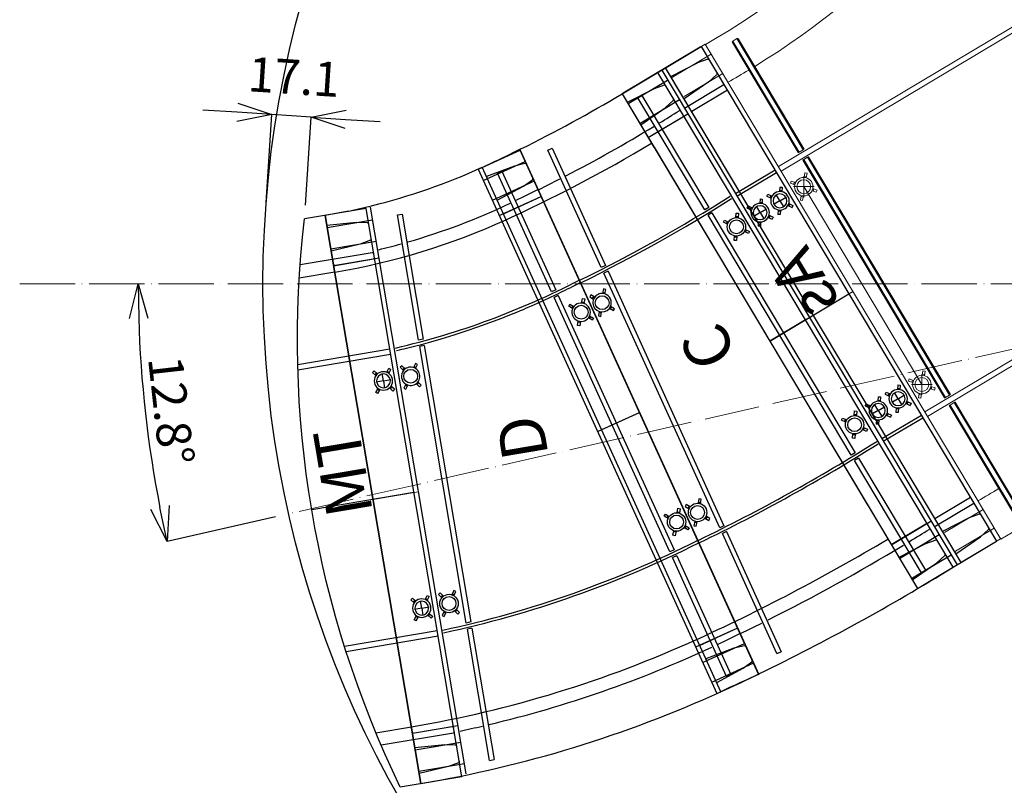
# Model space of a CAD drawing. Units: millimetres. Extents: x 9041 to 15103, y -13977 to 11693.
# Drawn here: x 9240 to 9667, y 2689 to 3021 of the extents above; entities that cross this region are included whole.
import ezdxf

# ---------------------------------------------------------------- set-up
doc = ezdxf.new("R2010")
doc.units = ezdxf.units.MM
doc.linetypes.add('ACAD_ISO04W100', pattern=[30, 24, -3, 0, -3])
doc.linetypes.add('CENTER2', pattern=[1.125, 0.75, -0.125, 0.125, -0.125])
for name, color, linetype, lineweight in [('gaikei', 7, 'Continuous', 25), ('kijun', 1, 'ACAD_ISO04W100', 9), ('sunpo', 4, 'Continuous', 9)]:
    doc.layers.add(name, color=color, linetype=linetype, lineweight=lineweight)
doc.layers.add('用紙-用紙-UNNAMED_LEVEL_3', color=7, linetype='Continuous')
doc.styles.add('DIM', font='romans.shx', dxfattribs={"width": 0.75, "bigfont": 'extfont.shx'})
doc.styles.add('寸法文字', font='txt')
doc.dimstyles.new('DIM6', dxfattribs={"dimscale": 6, "dimtxt": 2.5, "dimasz": 2.5, "dimexe": 0, "dimexo": 1, "dimgap": 0.3, "dimtad": 1, "dimdec": 1, "dimlunit": 6, "dimtxsty": 'DIM', "dimblk": 'OPEN30', "dimcen": 0, "dimadec": 1, "dimazin": 0, "dimtfac": 1, "dimtdec": 1, "dimtmove": 2, "dimatfit": 2, "dimldrblk": 'OPEN30', "dimfxl": 0, "dimarcsym": 0})

# ---------------------------------------------------------------- blocks, each defined once
blk = doc.blocks.new('_Open30')
at = {"color": 0, "linetype": 'ByBlock', "lineweight": -2}
for p, q in [((-1, 0.268), (0, 0)), ((0, 0), (-1, -0.268)), ((0, 0), (-1, 0))]:
    blk.add_line(p, q, dxfattribs=at)
blk = doc.blocks.new('*D1800')
at = {"layer": 'Defpoints', "color": 0, "transparency": 16777216}
for p in [(9568.23, 3295.05), (10023.04, 2518.42)]:
    blk.add_point(p, dxfattribs=at)
at = {"layer": 'sunpo', "color": 0, "lineweight": -2, "transparency": 16777216}
blk.add_line((10015.46, 2531.37), (9575.81, 3282.11), dxfattribs=at)
at = {"layer": 'sunpo', "color": 0, "lineweight": -2, "transparency": 16777216, "xscale": 15, "yscale": 15, "zscale": 15}
for p, rotation in [((9568.23, 3295.05), 120.3539215810293), ((10023.04, 2518.42), 300.3539215810293)]:
    blk.add_blockref('_Open30', p, dxfattribs=dict(at, rotation=rotation))
at = {"layer": 'sunpo', "color": 0, "transparency": 16777216, "insert": (9584.34, 3218.12), "char_height": 15, "attachment_point": 5, "rotation": 300.3539, "style": 'DIM'}
blk.add_mtext('∅900', dxfattribs=at)
blk = doc.blocks.new('200L')
at = {"layer": 'gaikei', "color": 11, "linetype": 'Continuous', "lineweight": 13}
for p, q in [((-226.41, -186.21), (-71.39, -93.66)), ((-70.35, -95.67), (-225.24, -188.14)), ((-246.3, -132.41), (-217.82, -180.12)), ((-246.14, -131.71), (-244.42, -130.68)), ((-217.38, -179.87), (-246.14, -131.71)), ((-244.42, -130.68), (-215.67, -178.85)), ((-243.73, -130.87), (-215.24, -178.58)), ((-258.14, -133.06), (-274.88, -143.06)), ((-129.91, -347.86), (-258.14, -133.06)), ((-257.74, -133.73), (-257.81, -133.62)), ((-255.57, -137.36), (-272.32, -147.36)), ((-147.42, -357.54), (-275.06, -143.75)), ((-274.85, -143.12), (-274.86, -143.12)), ((-267.27, -155.81), (-250.53, -145.81)), ((-215.67, -178.85), (-217.38, -179.87)), ((-215.84, -183.44), (-154.26, -286.58)), ((-213.69, -182.15), (-215.41, -183.17)), ((-153.82, -286.34), (-215.41, -183.17)), ((-213.69, -182.15), (-152.11, -285.31)), ((-213.26, -181.9), (-151.68, -285.05)), ((-215.4, -194.9), (-215.4, -190.4)), ((-215.26, -190.9), (-214.94, -188.93)), ((-215.18, -190.41), (-214.2, -190.57)), ((-214.94, -188.93), (-213.96, -189.09)), ((-214.27, -191.06), (-213.96, -189.09)), ((-221.2, -193.41), (-220.87, -192.47)), ((-219.31, -194.07), (-221.2, -193.41)), ((-218.98, -193.12), (-220.87, -192.47)), ((-215.4, -194.9), (-219.9, -194.9)), ((-219.78, -193.91), (-219.45, -192.96)), ((-215.4, -194.9), (-210.9, -194.9)), ((-215.4, -194.9), (-215.4, -199.4)), ((-215.4, -194.9), (-164.14, -280.76)), ((-209.6, -196.39), (-211.49, -195.73)), ((-211.02, -195.89), (-211.35, -196.84)), ((-209.6, -196.39), (-209.93, -197.33)), ((-216.84, -200.71), (-216.53, -198.74)), ((-215.86, -200.87), (-216.84, -200.71)), ((-215.62, -199.39), (-216.6, -199.23)), ((-215.86, -200.87), (-215.54, -198.9)), ((-209.93, -197.33), (-211.82, -196.67)), ((-162.87, -292.63), (-90.34, -249.33)), ((-161.71, -294.58), (-88.82, -251.06)), ((-164.14, -280.76), (-164.14, -276.26)), ((-164, -276.76), (-163.68, -274.79)), ((-163.92, -276.27), (-162.94, -276.43)), ((-163.68, -274.79), (-162.7, -274.95)), ((-163.01, -276.92), (-162.7, -274.95)), ((-169.94, -279.28), (-169.61, -278.33)), ((-168.05, -279.93), (-169.94, -279.28)), ((-167.72, -278.99), (-169.61, -278.33)), ((-164.14, -280.76), (-168.64, -280.76)), ((-168.52, -279.77), (-168.19, -278.82)), ((-164.14, -280.76), (-159.64, -280.76)), ((-164.14, -280.76), (-164.14, -285.26)), ((-158.34, -282.25), (-160.23, -281.59)), ((-159.76, -281.75), (-160.09, -282.7)), ((-165.58, -286.57), (-165.27, -284.6)), ((-164.36, -285.25), (-165.34, -285.09)), ((-164.6, -286.73), (-164.28, -284.76)), ((-158.67, -283.19), (-160.56, -282.54)), ((-158.34, -282.25), (-158.67, -283.19)), ((-152.11, -285.31), (-153.82, -286.34)), ((-164.6, -286.73), (-165.58, -286.57)), ((-152.28, -289.9), (-123.79, -337.61)), ((-150.14, -288.61), (-151.85, -289.64)), ((-123.1, -337.8), (-151.85, -289.64)), ((-150.14, -288.61), (-121.38, -336.77)), ((-121.22, -336.07), (-149.7, -288.36)), ((-137.6, -334.97), (-154.34, -344.97)), ((-155.08, -344.7), (-155.08, -344.7)), ((-154.93, -344.88), (-155.08, -344.7)), ((-149.48, -353.11), (-132.74, -343.12)), ((-124.96, -344.98), (-129.91, -347.86)), ((-129.99, -347.72), (-146.73, -357.72)), ((-149.65, -353.32), (-149.48, -353.12))]:
    blk.add_line(p, q, dxfattribs=at)
for centre, radius in [((-215.4, -194.9), 4), ((-215.4, -194.9), 3), ((-164.14, -280.76), 4), ((-164.14, -280.76), 3)]:
    blk.add_circle(centre, radius, dxfattribs=at)
for centre, radius, start, end in [((-432.04, 170.74), 350.23, 299.7874, 330.8176), ((-424.27, 162.6), 358.37, 301.571, 332.4835), ((-274.63, -143.49), 0.5, 120.8377, 210.8377), ((-424.27, 162.6), 358.37, 299.4125, 301.0914), ((-424.27, 162.6), 569.9, 299.9416, 300.9972), ((-146.99, -357.29), 0.5, 210.8377, 300.8377)]:
    blk.add_arc(centre, radius, start, end, dxfattribs=at)
for points, knots in [([(-246.14, -131.71), (-246.25, -131.77), (-246.42, -132.01), (-246.37, -132.29), (-246.3, -132.41)], [0, 0, 0, 0, 0.501846, 1, 1, 1, 1]), ([(-243.73, -130.87), (-243.79, -130.76), (-244.02, -130.58), (-244.31, -130.61), (-244.42, -130.68)], [0, 0, 0, 0, 0.498185, 1, 1, 1, 1]), ([(-272.92, -147.33), (-272.88, -147.4), (-272.65, -147.51), (-272.43, -147.42), (-272.32, -147.36)], [0, 0, 0, 0, 0.389593, 1, 1, 1, 1]), ([(-215.67, -178.85), (-215.61, -178.81), (-215.51, -178.75), (-215.36, -178.67), (-215.3, -178.61), (-215.24, -178.59), (-215.24, -178.58)], [0, 0, 0, 0, 0.413752, 0.737775, 0.934472, 1, 1, 1, 1]), ([(-217.82, -180.12), (-217.81, -180.13), (-217.76, -180.08), (-217.69, -180.06), (-217.55, -179.97), (-217.44, -179.91), (-217.38, -179.87)], [0, 0, 0, 0, 0.065522, 0.2622, 0.586238, 1, 1, 1, 1]), ([(-215.41, -183.17), (-215.47, -183.21), (-215.57, -183.27), (-215.72, -183.35), (-215.77, -183.41), (-215.84, -183.43), (-215.84, -183.44)], [0, 0, 0, 0, 0.405517, 0.730276, 0.931993, 1, 1, 1, 1]), ([(-213.26, -181.9), (-213.27, -181.89), (-213.32, -181.94), (-213.39, -181.96), (-213.53, -182.06), (-213.64, -182.11), (-213.69, -182.15)], [0, 0, 0, 0, 0.068016, 0.269746, 0.594492, 1, 1, 1, 1]), ([(-152.11, -285.31), (-152.05, -285.28), (-151.95, -285.21), (-151.8, -285.13), (-151.75, -285.08), (-151.68, -285.06), (-151.68, -285.05)], [0, 0, 0, 0, 0.40551, 0.730256, 0.931984, 1, 1, 1, 1]), ([(-154.26, -286.58), (-154.25, -286.59), (-154.2, -286.54), (-154.13, -286.52), (-153.98, -286.43), (-153.88, -286.37), (-153.82, -286.34)], [0, 0, 0, 0, 0.068006, 0.269722, 0.59448, 1, 1, 1, 1]), ([(-151.85, -289.64), (-151.91, -289.67), (-152.01, -289.74), (-152.16, -289.81), (-152.21, -289.87), (-152.28, -289.89), (-152.28, -289.9)], [0, 0, 0, 0, 0.413766, 0.737804, 0.934479, 1, 1, 1, 1]), ([(-149.7, -288.36), (-149.71, -288.35), (-149.76, -288.4), (-149.83, -288.42), (-149.97, -288.52), (-150.08, -288.58), (-150.14, -288.61)], [0, 0, 0, 0, 0.065527, 0.262221, 0.586245, 1, 1, 1, 1])]:
    blk.add_open_spline(points, degree=3, knots=knots, dxfattribs=at)
at = {"layer": '用紙-用紙-UNNAMED_LEVEL_3', "color": 1, "linetype": 'CENTER2', "lineweight": 13}
blk.add_line((-194.06, -240.39), (-211.24, -250.65), dxfattribs=at)
blk = doc.blocks.new('200-67.5°')
at = {"layer": 'gaikei', "color": 6}
for p, q in [((122.23, 31.76), (-126.23, 4.02)), ((117.54, 26.17), (116.11, 30.63)), ((100.3, 28.8), (102.24, 11.41)), ((108.45, 29.77), (108.05, 25.11)), ((119.87, 13.38), (117.54, 26.17)), ((42.77, 20.89), (43.25, 21.76)), ((43.25, 21.76), (45, 20.81)), ((50.9, 21.47), (52.39, 22.78)), ((51.27, 21.79), (51.93, 21.04)), ((53.05, 22.03), (51.56, 20.71)), ((52.39, 22.78), (53.05, 22.03)), ((108.05, 25.11), (108.6, 12.12)), ((-2, 17.89), (0, 0)), ((44.52, 19.93), (42.77, 20.89)), ((44.09, 20.17), (44.57, 21.04)), ((62.18, 13.98), (118.48, 20.27)), ((118.7, 18.28), (62.41, 12)), ((118.7, 18.28), (118.48, 20.27)), ((-61.05, 0.23), (59.43, 13.68)), ((43.44, 14.9), (44.94, 16.22)), ((44.1, 14.15), (43.44, 14.9)), ((45.6, 15.47), (44.1, 14.15)), ((45.23, 15.14), (44.57, 15.89)), ((53.24, 15.17), (51.49, 16.13)), ((52.4, 16.77), (51.93, 15.89)), ((51.97, 17), (53.72, 16.05)), ((53.72, 16.05), (53.24, 15.17)), ((59.43, 13.68), (59.67, 11.69)), ((62.18, 13.98), (62.41, 12)), ((82.7, 9.23), (124.16, 13.86)), ((-97.36, -10.87), (82.54, 9.21)), ((59.67, 11.69), (-60.81, -1.76)), ((-56.61, 9.79), (-56.13, 10.67)), ((-54.86, 8.83), (-56.61, 9.79)), ((-56.13, 10.67), (-54.38, 9.71)), ((-55.29, 9.07), (-54.81, 9.95)), ((-48.49, 10.37), (-46.99, 11.69)), ((-48.11, 10.7), (-47.45, 9.95)), ((-46.33, 10.94), (-47.82, 9.62)), ((-46.99, 11.69), (-46.33, 10.94)), ((-112.35, 5.13), (-112.37, 5.19)), ((-110.93, 0.67), (-112.35, 5.13)), ((-107.17, 6.02), (-107.18, 6)), ((-102.24, -11.41), (-104.19, 5.98)), ((-55.94, 3.81), (-54.44, 5.13)), ((-53.78, 4.38), (-55.28, 3.06)), ((-54.15, 4.05), (-54.81, 4.8)), ((-46.14, 4.08), (-47.89, 5.03)), ((-46.98, 5.67), (-47.45, 4.79)), ((-47.41, 5.91), (-45.66, 4.95)), ((-45.66, 4.95), (-46.14, 4.08)), ((-126.23, 4.02), (-124.22, -13.87)), ((-120.01, 4.27), (-120.41, -0.39)), ((-108.6, -12.12), (-110.93, 0.67)), ((-61.05, 0.23), (-60.81, -1.76)), ((-55.28, 3.06), (-55.94, 3.81)), ((-120.41, -0.39), (-119.87, -13.38)), ((-120.03, -6.36), (-63.79, -0.08)), ((-63.55, -2.06), (-119.81, -8.34)), ((-63.79, -0.08), (-63.55, -2.06)), ((-119.81, -8.34), (-120.03, -6.36)), ((-124.16, -13.86), (-97.47, -10.88)), ((-108.6, -12.12), (-108.64, -12.13)), ((-115.29, -53.31), (-115.29, -51.31)), ((-115.29, -51.31), (-59.47, -51.31)), ((-59.38, -53.31), (-115.29, -53.31)), ((-59.47, -51.31), (-59.38, -53.31)), ((-56.7, -51.31), (-56.6, -53.31)), ((-56.7, -51.31), (64.65, -51.31)), ((64.73, -53.31), (-56.6, -53.31)), ((-49.91, -55.48), (-50.48, -56.3)), ((-48.27, -56.63), (-49.91, -55.48)), ((-40.71, -55.48), (-42.34, -56.63)), ((-40.14, -56.3), (-40.71, -55.48)), ((50.09, -55.48), (49.52, -56.3)), ((51.73, -56.63), (50.09, -55.48)), ((59.29, -55.48), (57.65, -56.63)), ((59.86, -56.3), (59.29, -55.48)), ((64.65, -51.31), (64.73, -53.31)), ((67.4, -51.31), (67.47, -53.31)), ((67.4, -51.31), (124.71, -51.31)), ((124.7, -53.31), (67.47, -53.31)), ((124.7, -53.31), (124.71, -51.31)), ((-50.48, -56.3), (-48.85, -57.45)), ((-49.25, -57.16), (-48.68, -56.34)), ((-41.94, -56.34), (-41.37, -57.16)), ((-41.77, -57.44), (-40.14, -56.3)), ((49.52, -56.3), (51.15, -57.45)), ((50.75, -57.16), (51.32, -56.34)), ((58.06, -56.34), (58.63, -57.16)), ((58.23, -57.44), (59.86, -56.3)), ((-120.64, -63.83), (-120.5, -68.65)), ((-48.85, -61.18), (-50.48, -62.32)), ((-50.48, -62.32), (-49.91, -63.14)), ((-49.91, -63.14), (-48.27, -62)), ((-48.68, -62.28), (-49.25, -61.46)), ((-42.34, -62), (-40.71, -63.14)), ((-41.37, -61.46), (-41.94, -62.28)), ((-40.14, -62.32), (-41.77, -61.18)), ((-40.71, -63.14), (-40.14, -62.32)), ((51.15, -61.18), (49.52, -62.32)), ((49.52, -62.32), (50.09, -63.14)), ((50.09, -63.14), (51.73, -62)), ((51.32, -62.28), (50.75, -61.46)), ((57.65, -62), (59.29, -63.14)), ((58.63, -61.46), (58.06, -62.28)), ((59.86, -62.32), (58.23, -61.18)), ((59.29, -63.14), (59.86, -62.32)), ((129.46, -64.31), (-120.62, -64.31)), ((-114.95, -84.31), (-114.95, -64.31)), ((-105.46, -64.31), (-105.46, -84.31)), ((-98.21, -84.31), (-98.21, -64.31)), ((4.69, -84.31), (4.69, -64.31)), ((107.59, -64.31), (107.59, -84.31)), ((114.84, -84.31), (114.84, -64.31)), ((124.33, -64.31), (124.33, -84.31)), ((-120.31, -84.31), (129.69, -84.31))]:
    blk.add_line(p, q, dxfattribs=at)
for points in [[(109.01, 30.28), (108.87, 30.25), (108.82, 30.23), (108.66, 30.14), (108.53, 30.01), (108.49, 29.93), (108.46, 29.84)], [(116.09, 30.69), (116.05, 30.76), (115.99, 30.83), (115.82, 30.94), (115.61, 30.99), (115.38, 30.99)], [(102.99, 29.11), (102.96, 29.23), (102.91, 29.34), (102.83, 29.43), (102.72, 29.5), (102.56, 29.55), (102.5, 29.55), (102.47, 29.55)], [(-119.37, 4.79), (-119.58, 4.74), (-119.77, 4.65), (-119.92, 4.51), (-119.98, 4.42), (-120.01, 4.31)], [(-112.38, 5.19), (-112.44, 5.29), (-112.51, 5.37), (-112.67, 5.46), (-112.84, 5.5), (-113.01, 5.5)], [(-106.87, 6.18), (-107, 6.15), (-107.17, 6.02)], [(129.69, -84.31), (129.68, -79.89), (129.65, -76.19), (129.61, -72.69), (129.58, -70.32), (129.54, -67.86), (129.49, -65.62), (129.49, -65.36), (129.48, -65.1), (129.47, -64.84), (129.47, -64.58), (129.46, -64.32), (129.46, -64.06), (129.45, -63.8)]]:
    blk.add_lwpolyline(points, dxfattribs=at)
for centre, radius in [((48.25, 18.47), 4), ((48.25, 18.47), 3), ((-51.13, 7.37), 4), ((-51.13, 7.37), 3), ((54.69, -59.31), 4), ((-45.31, -59.31), 3), ((54.69, -59.31), 3)]:
    blk.add_circle(centre, radius, dxfattribs=at)
for centre, radius, start, end in [((-812.11, -86.88), 941.84, 1.40416, 7.23627), ((100.8, 28.86), 0.5, 141.3623, 186.3823), ((100.8, 28.86), 0.499, 96.3594, 141.3853), ((-755.29, -84.31), 865.74, 6.86582, 7.52832), ((-755.29, -84.31), 821.37, 1.43012, 7.59041), ((-755.29, -84.31), 822.55, 1.42807, 7.58866), ((-755.29, -84.31), 865.74, 2.21759, 6.66727), ((-755.29, -84.31), 697.41, 1.68437, 7.80746), ((-755.29, -84.31), 698.59, 1.68153, 7.80503), ((-755.29, -84.31), 859.98, 360, 6.36948), ((-106.73, 5.68), 0.555, 144.4798, 185.5544), ((-755.29, -84.31), 654.22, 7.0263, 7.90172), ((-104.68, 5.92), 0.5, 6.3297, 96.3452), ((-755.29, -84.31), 654.22, 2.93513, 6.76355), ((-755.29, -84.31), 659.98, 360, 6.36948), ((-755.29, -84.31), 634.98, 1.85696, 6.36948), ((-755.29, -84.31), 654.22, 1.79442, 2.67208), ((-45.31, -59.31), 4, 42.2072, 137.8134), ((-755.29, -84.31), 865.74, 1.35758, 2.01891), ((-45.31, -59.31), 4, 131.0132, 42.1964), ((-716.93, -83.6), 596.62, 359.93186, 1.436)]:
    blk.add_arc(centre, radius, start, end, dxfattribs=at)
at = {"layer": 'gaikei', "insert": (0.07, -35.45), "char_height": 20, "attachment_point": 1, "rotation": 180, "style": '寸法文字'}
blk.add_mtext_dynamic_manual_height_columns('C', width=20.5679, gutter_width=1, heights=[0], dxfattribs=at)
blk = doc.blocks.new('*D1825')
at = {"layer": 'Defpoints', "color": 0, "transparency": 16777216}
for p in [(9240.07, 2906.74), (9795.63, 2906.74), (10323.6, 2906.74), (9292.88, 2869.19), (9356.84, 2806.94)]:
    blk.add_point(p, dxfattribs=at)
at = {"layer": 'gaikei', "color": 0, "lineweight": -2, "transparency": 16777216}
blk.add_line((9350.99, 2805.61), (9304.03, 2794.93), dxfattribs=at)
blk.add_arc((9795.63, 2906.74), 504.16, 181.7048, 191.1082, dxfattribs=at)
at = {"layer": 'gaikei', "color": 0, "lineweight": -2, "transparency": 16777216, "xscale": 15, "yscale": 15, "zscale": 15}
for p, rotation in [((9291.48, 2906.74), 90.85238494794417), ((9304.03, 2794.93), 281.9605848046972)]:
    blk.add_blockref('_Open30', p, dxfattribs=dict(at, rotation=rotation))
at = {"layer": 'gaikei', "color": 0, "transparency": 16777216, "insert": (9303.87, 2851.52), "char_height": 15, "attachment_point": 5, "rotation": 276.4065, "style": 'DIM'}
blk.add_mtext('12.8°', dxfattribs=at)
blk = doc.blocks.new('200-90°')
at = {"layer": 'gaikei', "color": 52}
for p, q in [((-125.43, -14.74), (116.17, 49.53)), ((112.36, 43.31), (110.29, 47.51)), ((94.79, 43.84), (99.42, 26.45)), ((102.84, 45.54), (103.13, 40.86)), ((116.56, 31.01), (112.36, 43.31)), ((103.13, 40.86), (105.6, 28.09)), ((59.39, 23.04), (114.17, 37.61)), ((114.68, 35.68), (59.93, 21.12)), ((103.71, 35.35), (103.71, 35.35)), ((114.68, 35.68), (114.17, 37.61)), ((120.8, 32.13), (-120.8, -32.13)), ((47.15, 28.77), (48.43, 30.3)), ((48.43, 30.3), (49.2, 29.66)), ((39.2, 27), (39.55, 27.94)), ((41.08, 26.31), (39.2, 27)), ((39.55, 27.94), (41.42, 27.25)), ((40.61, 26.48), (40.96, 27.42)), ((47.47, 29.15), (48.23, 28.51)), ((49.2, 29.66), (47.91, 28.13)), ((106.72, 28.39), (105.64, 28.1)), ((-60.45, -8.84), (56.73, 22.33)), ((40.75, 21.18), (42.04, 22.7)), ((42.8, 22.06), (41.52, 20.53)), ((42.48, 21.68), (41.72, 22.32)), ((50.4, 22.9), (48.53, 23.58)), ((48.88, 24.52), (50.75, 23.84)), ((49.34, 24.35), (49, 23.41)), ((50.75, 23.84), (50.4, 22.9)), ((56.73, 22.33), (57.27, 20.41)), ((59.39, 23.04), (59.93, 21.12)), ((57.27, 20.41), (-59.9, -10.76)), ((41.52, 20.53), (40.75, 21.18)), ((-49.49, 3.07), (-48.2, 4.59)), ((-48.2, 4.59), (-47.44, 3.95)), ((-57.43, 1.29), (-57.09, 2.23)), ((-55.56, 0.6), (-57.43, 1.29)), ((-57.09, 2.23), (-55.22, 1.54)), ((-56.03, 0.77), (-55.68, 1.71)), ((-49.17, 3.45), (-48.4, 2.8)), ((-47.44, 3.95), (-48.72, 2.42)), ((-55.89, -4.53), (-54.6, -3)), ((-53.84, -3.65), (-55.12, -5.17)), ((-54.15, -4.03), (-54.92, -3.38)), ((-46.23, -2.81), (-48.11, -2.12)), ((-47.76, -1.19), (-45.89, -1.87)), ((-47.3, -1.36), (-47.64, -2.29)), ((-45.89, -1.87), (-46.23, -2.81)), ((-55.12, -5.17), (-55.89, -4.53)), ((-117.76, -24.08), (-63.11, -9.55)), ((-62.56, -11.47), (-117.25, -26.02)), ((-111.87, -11.59), (-111.9, -11.53)), ((-109.8, -15.79), (-111.87, -11.59)), ((-99.42, -26.45), (-104.05, -9.05)), ((-63.11, -9.55), (-62.56, -11.47)), ((-60.45, -8.84), (-59.9, -10.76)), ((-120.79, -32.13), (-125.42, -14.74)), ((-119.31, -13.64), (-119.02, -18.24)), ((-105.6, -28.09), (-109.8, -15.79)), ((-119.02, -18.24), (-116.56, -31.01)), ((-117.25, -26.02), (-117.76, -24.08)), ((-106.52, -71.83), (-106.51, -69.83)), ((-51.38, -71.83), (-106.52, -71.83)), ((-106.51, -69.83), (-51.57, -69.83)), ((-51.57, -69.83), (-51.38, -71.83)), ((-48.76, -69.83), (-48.58, -71.83)), ((-48.76, -69.83), (72.89, -69.83)), ((73.02, -71.83), (-48.58, -71.83)), ((72.89, -69.83), (73.02, -71.83)), ((75.63, -69.83), (75.77, -71.83)), ((75.63, -69.83), (133.47, -69.83)), ((133.47, -71.83), (75.77, -71.83)), ((133.47, -71.83), (133.47, -69.83)), ((-41.16, -74), (-41.73, -74.81)), ((-41.73, -74.81), (-40.09, -75.96)), ((-39.52, -75.14), (-41.16, -74)), ((-40.5, -75.68), (-39.93, -74.86)), ((-31.96, -74), (-33.59, -75.14)), ((-33.19, -74.86), (-32.61, -75.68)), ((-33.02, -75.96), (-31.39, -74.81)), ((-31.39, -74.81), (-31.96, -74)), ((58.84, -74), (58.27, -74.81)), ((58.27, -74.81), (59.9, -75.96)), ((60.48, -75.14), (58.84, -74)), ((59.5, -75.68), (60.07, -74.86)), ((68.04, -74), (66.4, -75.14)), ((66.81, -74.86), (67.38, -75.68)), ((66.98, -75.96), (68.61, -74.81)), ((68.61, -74.81), (68.04, -74)), ((-40.09, -79.69), (-41.73, -80.84)), ((-41.73, -80.84), (-41.16, -81.66)), ((-41.16, -81.66), (-39.52, -80.51)), ((-39.93, -80.8), (-40.5, -79.98)), ((-33.59, -80.51), (-31.96, -81.66)), ((-32.61, -79.98), (-33.19, -80.8)), ((-31.39, -80.84), (-33.02, -79.69)), ((-31.96, -81.66), (-31.39, -80.84)), ((59.9, -79.69), (58.27, -80.84)), ((58.27, -80.84), (58.84, -81.66)), ((58.84, -81.66), (60.48, -80.51)), ((60.07, -80.8), (59.5, -79.98)), ((66.41, -80.51), (68.04, -81.66)), ((67.38, -79.98), (66.81, -80.8)), ((68.61, -80.84), (66.98, -79.69)), ((68.04, -81.66), (68.61, -80.84)), ((137.54, -82.83), (-111.82, -82.83)), ((-106.19, -102.83), (-106.19, -82.83)), ((-96.71, -82.83), (-96.71, -102.83)), ((-89.45, -102.83), (-89.45, -82.83)), ((116.34, -82.83), (116.34, -102.83)), ((123.6, -102.83), (123.6, -82.83)), ((133.08, -82.83), (133.08, -102.83)), ((-111.75, -92.53), (-111.56, -102.83)), ((-111.56, -102.83), (138.44, -102.83))]:
    blk.add_line(p, q, dxfattribs=at)
for points in [[(110.26, 47.55), (110.24, 47.57), (110.17, 47.66), (110.07, 47.72), (109.88, 47.78), (109.69, 47.79), (109.66, 47.78), (109.51, 47.76)], [(103.13, 46.03), (103.02, 45.95), (102.9, 45.81), (102.86, 45.71), (102.84, 45.59)], [(-48.59, -82.02), (-48.67, -80.67), (-48.75, -79.61), (-48.81, -78.64), (-48.89, -77.52), (-48.98, -76.36), (-49.08, -75.22), (-49.17, -74.08), (-49.45, -70.97), (-49.77, -67.76), (-50.42, -62.02), (-51.18, -56.18), (-51.96, -50.87), (-52.83, -45.53), (-53.81, -40.09), (-54.87, -34.7), (-55.1, -33.6), (-55.34, -32.47), (-55.58, -31.33), (-55.84, -30.15), (-56.09, -29.02), (-56.35, -27.85), (-56.74, -26.15), (-57.06, -24.79), (-57.34, -23.64), (-57.6, -22.54), (-57.95, -21.13), (-58.3, -19.72), (-58.66, -18.31), (-59.03, -16.89), (-59.36, -15.67), (-59.66, -14.56), (-60, -13.28), (-60.35, -12.04), (-60.75, -10.61), (-61.25, -8.87), (-61.75, -7.15), (-62.24, -5.48), (-62.58, -4.37), (-62.95, -3.17), (-63.28, -2.08), (-63.55, -1.24), (-63.76, -0.56), (-63.97, 0.1), (-64.42, 1.49)], [(-111.9, -11.53), (-111.98, -11.44), (-112.06, -11.38), (-112.24, -11.31), (-112.41, -11.3), (-112.57, -11.32)], [(-118.76, -12.97), (-118.93, -13.03), (-119.09, -13.13), (-119.23, -13.27), (-119.29, -13.38), (-119.31, -13.52)], [(-89.45, -102.33), (-89.44, -102.47), (-89.38, -102.59), (-89.3, -102.69), (-89.13, -102.8), (-88.98, -102.83), (-88.97, -102.83)], [(116.34, -102.33), (116.34, -102.33), (116.32, -102.47), (116.26, -102.6), (116.19, -102.69), (116.02, -102.8), (115.86, -102.83), (115.86, -102.83)]]:
    blk.add_lwpolyline(points, dxfattribs=at)
for centre, radius in [((44.98, 25.42), 4), ((44.98, 25.42), 3), ((-51.66, -0.29), 3), ((-36.56, -77.83), 3), ((63.44, -77.83), 4), ((63.44, -77.83), 3)]:
    blk.add_circle(centre, radius, dxfattribs=at)
for centre, radius, start, end in [((625.45, 175.46), 524.61, 193.8896, 195.8541), ((-386.55, -102.83), 505.75, 15.746, 16.936), ((-386.55, -102.83), 461.38, 2.5465, 17.1322), ((-386.55, -102.83), 462.56, 2.54, 17.1265), ((-386.55, -102.83), 505.75, 3.7979, 15.4061), ((-386.7, -102.86), 525.14, 0.0035, 14.8954), ((-386.55, -102.83), 499.99, 360, 14.8964), ((-386.55, -102.83), 337.42, 3.4831, 17.9542), ((-51.66, -0.29), 4, 152.7206, 57.0928), ((-51.66, -0.29), 4, 57.1043, 152.709), ((-386.55, -102.83), 294.23, 16.3569, 18.4037), ((-386.55, -102.83), 294.23, 6.5376, 15.7726), ((-386.55, -102.83), 299.99, 360, 14.8964), ((-386.55, -102.83), 274.99, 4.2946, 14.8964), ((-386.55, -102.83), 294.23, 3.9891, 5.9499), ((-386.55, -102.83), 505.75, 2.3243, 3.4573), ((-36.56, -77.83), 4, 302.4845, 227.044), ((-36.56, -77.83), 4, 222.178, 317.8013), ((-386.63, -102.83), 275.08, 2.1467, 4.2667)]:
    blk.add_arc(centre, radius, start, end, dxfattribs=at)
at = {"layer": 'kijun'}
for p, q in [((0, 0), (-4.63, 17.39)), ((13.44, -82.83), (13.44, -102.83))]:
    blk.add_line(p, q, dxfattribs=at)
at = {"insert": (7.2, -44.51), "char_height": 20, "attachment_point": 1, "rotation": 180, "style": '寸法文字'}
blk.add_mtext_dynamic_manual_height_columns('D', width=29.3137, gutter_width=1, heights=[0], dxfattribs=at)
blk = doc.blocks.new('200TM')
at = {"layer": 'gaikei', "color": 200}
for p, q in [((-125, 18), (-125, -9.08)), ((-125, 18), (125, 18)), ((-118.76, 17.55), (-119.68, 12.96)), ((-111.38, 17.93), (-111.66, 18)), ((-111.18, 17.77), (-111.38, 17.93)), ((-111.1, 17.62), (-111.18, 17.77)), ((-111.1, 17.62), (-111.1, 17.62)), ((-111.09, 17.56), (-111.1, 17.62)), ((-111.09, 17.56), (-110.17, 12.97)), ((-105.76, 17.5), (-105.76, -14.25)), ((-102.88, 0), (-102.88, 17.5)), ((-63.06, -22.51), (-63.06, 18)), ((-60.89, 18), (-60.89, -22.82)), ((0, 18), (0, -27)), ((60.89, -22.82), (60.89, 18)), ((63.06, 18), (63.06, -22.51)), ((102.88, 0), (102.88, 17.5)), ((105.76, -14.25), (105.76, 17.5)), ((111.09, 17.56), (110.17, 12.97)), ((111.09, 17.56), (111.1, 17.62)), ((111.1, 17.62), (111.18, 17.77)), ((111.1, 17.62), (111.1, 17.62)), ((111.18, 17.77), (111.38, 17.93)), ((111.38, 17.93), (111.66, 18)), ((118.76, 17.55), (119.68, 12.96)), ((125, 18), (125, -9.08)), ((-119.68, 12.96), (-120.57, 0)), ((-110.17, 12.97), (-109.27, 0)), ((-54.39, 17.07), (-55.01, 16.28)), ((-53.44, 15.05), (-55.01, 16.28)), ((-52.82, 15.84), (-54.39, 17.07)), ((-53.21, 16.14), (-53.83, 15.35)), ((-50, 13), (-53.2, 13)), ((-50, 13), (-50, 16.2)), ((-50, 13), (-50, 9.8)), ((-50, 13), (-46.8, 13)), ((-47.18, 15.84), (-45.61, 17.07)), ((-46.17, 15.35), (-46.79, 16.14)), ((-46.56, 15.05), (-44.99, 16.28)), ((-44.99, 16.28), (-45.61, 17.07)), ((45.61, 17.07), (44.99, 16.28)), ((44.99, 16.28), (46.56, 15.05)), ((45.61, 17.07), (47.18, 15.84)), ((46.79, 16.14), (46.17, 15.35)), ((50, 13), (46.8, 13)), ((50, 13), (50, 16.2)), ((50, 13), (53.2, 13)), ((50, 13), (50, 9.8)), ((52.82, 15.84), (54.39, 17.07)), ((53.83, 15.35), (53.21, 16.14)), ((53.44, 15.05), (55.01, 16.28)), ((55.01, 16.28), (54.39, 17.07)), ((110.17, 12.97), (109.27, 0)), ((119.68, 12.96), (120.57, 0)), ((-55.01, 9.72), (-53.44, 10.95)), ((-55.01, 9.72), (-54.39, 8.93)), ((-54.39, 8.93), (-52.82, 10.16)), ((-53.83, 10.65), (-53.21, 9.86)), ((-45.61, 8.93), (-47.18, 10.16)), ((-46.79, 9.86), (-46.17, 10.65)), ((-44.99, 9.72), (-46.56, 10.95)), ((-45.61, 8.93), (-44.99, 9.72)), ((44.99, 9.72), (46.56, 10.95)), ((44.99, 9.72), (45.61, 8.93)), ((45.61, 8.93), (47.18, 10.16)), ((46.17, 10.65), (46.79, 9.86)), ((52.82, 10.16), (54.39, 8.93)), ((53.21, 9.86), (53.83, 10.65)), ((53.44, 10.95), (55.01, 9.72)), ((54.39, 8.93), (55.01, 9.72)), ((-125, 0), (125, 0)), ((-100, -15.62), (-100, 0)), ((100, 0), (100, -15.62))]:
    blk.add_line(p, q, dxfattribs=at)
for centre, radius in [((-50, 13), 4), ((-50, 13), 3), ((50, 13), 4), ((50, 13), 3)]:
    blk.add_circle(centre, radius, dxfattribs=at)
for centre, radius, start, end in [((-103.38, 17.5), 0.5, 359.967, 89.967), ((103.38, 17.5), 0.5, 90.033, 180.033), ((0, 418), 445, 253.6861, 286.3139)]:
    blk.add_arc(centre, radius, start, end, dxfattribs=at)
for points in [[(-118.75, 17.58), (-118.76, 17.57), (-118.76, 17.56), (-118.76, 17.55)], [(118.75, 17.58), (118.76, 17.57), (118.76, 17.56), (118.76, 17.55)]]:
    blk.add_open_spline(points, degree=3, dxfattribs=at)
for points, knots in [([(-118.11, 18), (-118.24, 18), (-118.46, 17.95), (-118.67, 17.77), (-118.74, 17.64), (-118.75, 17.58)], [0, 0, 0, 0, 0.496046, 0.747391, 1, 1, 1, 1]), ([(-105.29, 18), (-105.4, 18), (-105.66, 17.9), (-105.76, 17.64), (-105.76, 17.5)], [0, 0, 0, 0, 0.455456, 1, 1, 1, 1]), ([(105.76, 17.5), (105.76, 17.64), (105.66, 17.9), (105.4, 18), (105.29, 18)], [0, 0, 0, 0, 0.544544, 1, 1, 1, 1]), ([(118.11, 18), (118.24, 18), (118.46, 17.95), (118.67, 17.77), (118.74, 17.64), (118.75, 17.58)], [0, 0, 0, 0, 0.496046, 0.747391, 1, 1, 1, 1])]:
    blk.add_open_spline(points, degree=3, knots=knots, dxfattribs=at)
at = {"insert": (33.04, -20.96), "char_height": 20, "attachment_point": 1, "rotation": 180, "style": '寸法文字'}
blk.add_mtext_dynamic_manual_height_columns('TM', width=25.0617, gutter_width=1, heights=[0], dxfattribs=at)
blk = doc.blocks.new('200ｼｮｰﾄｽﾄﾚｰﾄ')
at = {"layer": 'gaikei', "color": 5}
for p, q in [((-125, 22), (-125, -18)), ((-125, 22), (125, 22)), ((-125, -17.5), (-125, 21.5)), ((-120, 21.5), (-120, 2)), ((-109.91, 2), (-109.91, 21.5)), ((-102.9, 21.5), (-102.9, 2)), ((0, 22), (0, -18)), ((102.9, 21.5), (102.9, 2)), ((109.91, 2), (109.91, 21.5)), ((119.99, 21.5), (119.99, 2)), ((125, 22), (125, -18)), ((-125, 2), (125, 2)), ((125, 0), (-125, 0)), ((-120.62, 0), (-119.72, -12.97)), ((-110.17, -12.97), (-109.27, 0)), ((-105.76, 2), (-105.76, -18)), ((-102.88, -18), (-102.88, 0)), ((-62.57, -18), (-62.57, 2)), ((-61.39, 2), (-61.39, -18)), ((-54.6, 0.83), (-55.17, 0.01)), ((-55.17, 0.01), (-53.54, -1.13)), ((-54.6, 0.83), (-52.96, -0.31)), ((-50, -3), (-50, 0.2)), ((-47.04, -0.31), (-45.4, 0.83)), ((-46.46, -1.13), (-44.83, 0.01)), ((-44.83, 0.01), (-45.4, 0.83)), ((45.4, 0.83), (44.83, 0.01)), ((44.83, 0.01), (46.46, -1.13)), ((45.4, 0.83), (47.04, -0.31)), ((50, -3), (50, 0.2)), ((52.96, -0.31), (54.6, 0.83)), ((53.54, -1.13), (55.17, 0.01)), ((55.17, 0.01), (54.6, 0.83)), ((61.39, -18), (61.39, 2)), ((62.57, 2), (62.57, -18)), ((102.88, -18), (102.88, 0)), ((105.76, 2), (105.76, -18)), ((110.17, -12.97), (109.27, 0)), ((120.61, 0), (119.72, -12.97)), ((-53.37, -0.03), (-53.94, -0.85)), ((-50, -3), (-53.2, -3)), ((-50, -3), (-50, -6.2)), ((-50, -3), (-46.8, -3)), ((-46.06, -0.85), (-46.63, -0.03)), ((46.63, -0.03), (46.06, -0.85)), ((50, -3), (46.8, -3)), ((50, -3), (53.2, -3)), ((50, -3), (50, -6.2)), ((53.94, -0.85), (53.37, -0.03)), ((-55.17, -6.01), (-53.54, -4.87)), ((-55.17, -6.01), (-54.6, -6.83)), ((-54.6, -6.83), (-52.96, -5.69)), ((-53.94, -5.15), (-53.37, -5.97)), ((-47.04, -5.69), (-45.4, -6.83)), ((-46.63, -5.97), (-46.06, -5.15)), ((-46.46, -4.87), (-44.83, -6.01)), ((-45.4, -6.83), (-44.83, -6.01)), ((44.83, -6.01), (46.46, -4.87)), ((44.83, -6.01), (45.4, -6.83)), ((45.4, -6.83), (47.04, -5.69)), ((46.06, -5.15), (46.63, -5.97)), ((52.96, -5.69), (54.6, -6.83)), ((53.37, -5.97), (53.94, -5.15)), ((53.54, -4.87), (55.17, -6.01)), ((54.6, -6.83), (55.17, -6.01)), ((-54.6, -9.17), (-55.17, -9.99)), ((-55.17, -9.99), (-53.54, -11.13)), ((-54.6, -9.17), (-52.96, -10.31)), ((-53.37, -10.03), (-53.94, -10.85)), ((-50, -13), (-50, -9.8)), ((-47.04, -10.31), (-45.4, -9.17)), ((-46.06, -10.85), (-46.63, -10.03)), ((-46.46, -11.13), (-44.83, -9.99)), ((-44.83, -9.99), (-45.4, -9.17)), ((45.4, -9.17), (44.83, -9.99)), ((44.83, -9.99), (46.46, -11.13)), ((45.4, -9.17), (47.04, -10.31)), ((46.63, -10.03), (46.06, -10.85)), ((50, -13), (50, -9.8)), ((52.96, -10.31), (54.6, -9.17)), ((53.94, -10.85), (53.37, -10.03)), ((53.54, -11.13), (55.17, -9.99)), ((55.17, -9.99), (54.6, -9.17)), ((-118.8, -17.56), (-119.72, -12.97)), ((-111.09, -17.56), (-110.17, -12.97)), ((-55.17, -16.01), (-53.54, -14.87)), ((-55.17, -16.01), (-54.6, -16.83)), ((-54.6, -16.83), (-52.96, -15.69)), ((-53.94, -15.15), (-53.37, -15.97)), ((-50, -13), (-53.2, -13)), ((-50, -13), (-50, -16.2)), ((-50, -13), (-46.8, -13)), ((-47.04, -15.69), (-45.4, -16.83)), ((-46.63, -15.97), (-46.06, -15.15)), ((-46.46, -14.87), (-44.83, -16.01)), ((-45.4, -16.83), (-44.83, -16.01)), ((44.83, -16.01), (46.46, -14.87)), ((44.83, -16.01), (45.4, -16.83)), ((45.4, -16.83), (47.04, -15.69)), ((46.06, -15.15), (46.63, -15.97)), ((50, -13), (46.8, -13)), ((50, -13), (53.2, -13)), ((50, -13), (50, -16.2)), ((52.96, -15.69), (54.6, -16.83)), ((53.37, -15.97), (53.94, -15.15)), ((53.54, -14.87), (55.17, -16.01)), ((54.6, -16.83), (55.17, -16.01)), ((111.09, -17.56), (110.17, -12.97)), ((118.8, -17.56), (119.72, -12.97)), ((-125, -18), (125, -18)), ((-118.8, -17.56), (-118.79, -17.61)), ((-118.79, -17.61), (-118.78, -17.62)), ((-118.78, -17.62), (-118.72, -17.75)), ((-118.72, -17.75), (-118.53, -17.9)), ((-118.53, -17.9), (-118.27, -17.99)), ((-118.27, -17.99), (-118.11, -18)), ((-111.11, -17.63), (-111.09, -17.56)), ((111.1, -17.63), (111.09, -17.56)), ((118.27, -17.99), (118.11, -18)), ((118.53, -17.9), (118.27, -17.99)), ((118.72, -17.75), (118.53, -17.9)), ((118.78, -17.62), (118.72, -17.75)), ((118.79, -17.61), (118.78, -17.62)), ((118.8, -17.56), (118.79, -17.61))]:
    blk.add_line(p, q, dxfattribs=at)
for centre, radius in [((-50, -3), 4), ((-50, -3), 3), ((50, -3), 4), ((50, -3), 3), ((-50, -13), 4), ((-50, -13), 3), ((50, -13), 4), ((50, -13), 3)]:
    blk.add_circle(centre, radius, dxfattribs=at)
for points, knots in [([(-120.33, 22), (-120.29, 22), (-120.2, 21.98), (-120.09, 21.87), (-120.01, 21.71), (-120, 21.57), (-120, 21.5)], [0, 0, 0, 0, 0.180774, 0.393833, 0.667143, 1, 1, 1, 1]), ([(-109.54, 22), (-109.59, 22), (-109.69, 21.97), (-109.81, 21.86), (-109.89, 21.7), (-109.91, 21.57), (-109.91, 21.5)], [0, 0, 0, 0, 0.201533, 0.429545, 0.698279, 1, 1, 1, 1]), ([(-102.9, 21.5), (-102.9, 21.64), (-102.79, 21.9), (-102.53, 22), (-102.42, 22)], [0, 0, 0, 0, 0.542493, 1, 1, 1, 1]), ([(102.9, 21.5), (102.9, 21.64), (102.79, 21.9), (102.53, 22), (102.42, 22)], [0, 0, 0, 0, 0.542493, 1, 1, 1, 1]), ([(109.54, 22), (109.59, 22), (109.68, 21.97), (109.81, 21.86), (109.89, 21.7), (109.91, 21.57), (109.91, 21.5)], [0, 0, 0, 0, 0.201533, 0.429545, 0.698279, 1, 1, 1, 1]), ([(120.33, 22), (120.29, 22), (120.2, 21.98), (120.09, 21.87), (120.01, 21.71), (119.99, 21.57), (119.99, 21.5)], [0, 0, 0, 0, 0.180774, 0.393833, 0.667143, 1, 1, 1, 1]), ([(-111.24, -17.79), (-111.29, -17.86), (-111.44, -17.97), (-111.62, -18), (-111.7, -18)], [0, 0, 0, 0, 0.499627, 1, 1, 1, 1]), ([(111.23, -17.79), (111.29, -17.86), (111.44, -17.97), (111.62, -18), (111.7, -18)], [0, 0, 0, 0, 0.499627, 1, 1, 1, 1])]:
    blk.add_open_spline(points, degree=3, knots=knots, dxfattribs=at)
for points in [[(-118.11, -18), (-118.17, -18), (-118.24, -17.99), (-118.31, -17.98)], [(118.11, -18), (118.17, -18), (118.24, -17.99), (118.31, -17.98)]]:
    blk.add_open_spline(points, degree=3, dxfattribs=at)
at = {"insert": (-28.34, 6.7), "char_height": 20, "attachment_point": 1, "style": '寸法文字'}
blk.add_mtext_dynamic_manual_height_columns('As', width=20.547, gutter_width=1, heights=[0], dxfattribs=at)
blk = doc.blocks.new('*D1827')
at = {"layer": 'Defpoints', "color": 0, "transparency": 16777216}
for p in [(9349.46, 2980.13), (9346.58, 2935.96), (9363.64, 2934.85)]:
    blk.add_point(p, dxfattribs=at)
at = {"layer": 'gaikei', "color": 0, "lineweight": -2, "transparency": 16777216}
for p, q in [((9334.49, 2981.1), (9319.52, 2982.08)), ((9346.97, 2941.95), (9349.46, 2980.13)), ((9366.51, 2979.02), (9349.46, 2980.13)), ((9364.03, 2940.84), (9366.51, 2979.02)), ((9381.48, 2978.04), (9396.45, 2977.07))]:
    blk.add_line(p, q, dxfattribs=at)
at = {"layer": 'gaikei', "color": 0, "lineweight": -2, "transparency": 16777216, "xscale": 15, "yscale": 15, "zscale": 15}
for p, rotation in [((9349.46, 2980.13), 356.2763304956703), ((9366.51, 2979.02), 176.2763304956703)]:
    blk.add_blockref('_Open30', p, dxfattribs=dict(at, rotation=rotation))
at = {"layer": 'gaikei', "color": 0, "transparency": 16777216, "insert": (9358.96, 2994.54), "char_height": 15, "attachment_point": 5, "rotation": 356.2763, "style": 'DIM'}
blk.add_mtext('17.1', dxfattribs=at)

msp = doc.modelspace()

# ---------------------------------------------------------------- linework, layer by layer
at = {"layer": 'gaikei'}
msp.add_circle((9795.63, 2906.74), 450, dxfattribs=at)
at = {"layer": 'kijun'}
for p, q in [((9240.07, 2906.74), (10323.6, 2906.74)), ((9795.63, 2906.74), (9356.84, 2806.94))]:
    msp.add_line(p, q, dxfattribs=at)

# ---------------------------------------------------------------- block references
at = {"xscale": -1}
for name, p, rotation in [('200ｼｮｰﾄｽﾄﾚｰﾄ', (9584.41, 2893.1), 120.8377956176488), ('200TM', (9393.38, 2813.1), 279.5719539146677)]:
    msp.add_blockref(name, p, dxfattribs=dict(at, rotation=rotation))
at = {"layer": 'gaikei'}
msp.add_blockref('200L', (9795.64, 3143.74), dxfattribs=at)
for name, p, rotation in [('200-67.5°', (9565.52, 2881.82), 294.4682605469867), ('200-90°', (9492.54, 2843.46), 279.5718805469774)]:
    msp.add_blockref(name, p, dxfattribs=dict(at, rotation=rotation))

# ---------------------------------------------------------------- dimensions: what is measured, and where the dimension line sits
dim = msp.add_aligned_dim(p1=(9363.64, 2934.85), p2=(9346.58, 2935.96), distance=-44.26, dimstyle='DIM6', dxfattribs=at)
dim.commit()
dim.dimension.update_dxf_attribs({"geometry": '*D1827', "text_midpoint": (9358.96, 2994.54)})
dim = msp.add_angular_dim_2l(base=(9292.88, 2869.19), line1=((9240.07, 2906.74), (10323.6, 2906.74)), line2=((9795.63, 2906.74), (9356.84, 2806.94)), dimstyle='DIM6', dxfattribs=at)
dim.commit()
dim.dimension.update_dxf_attribs({"geometry": '*D1825', "text_midpoint": (9303.87, 2851.52)})
at = {"layer": 'sunpo'}
dim = msp.add_diameter_dim_2p(p1=(10023.04, 2518.42), p2=(9568.23, 3295.05), dimstyle='DIM6', dxfattribs=at)
dim.commit()
dim.dimension.update_dxf_attribs({"geometry": '*D1800', "text_midpoint": (9584.34, 3218.12), "dimtype": 163})

doc.saveas('drawing.dxf')
